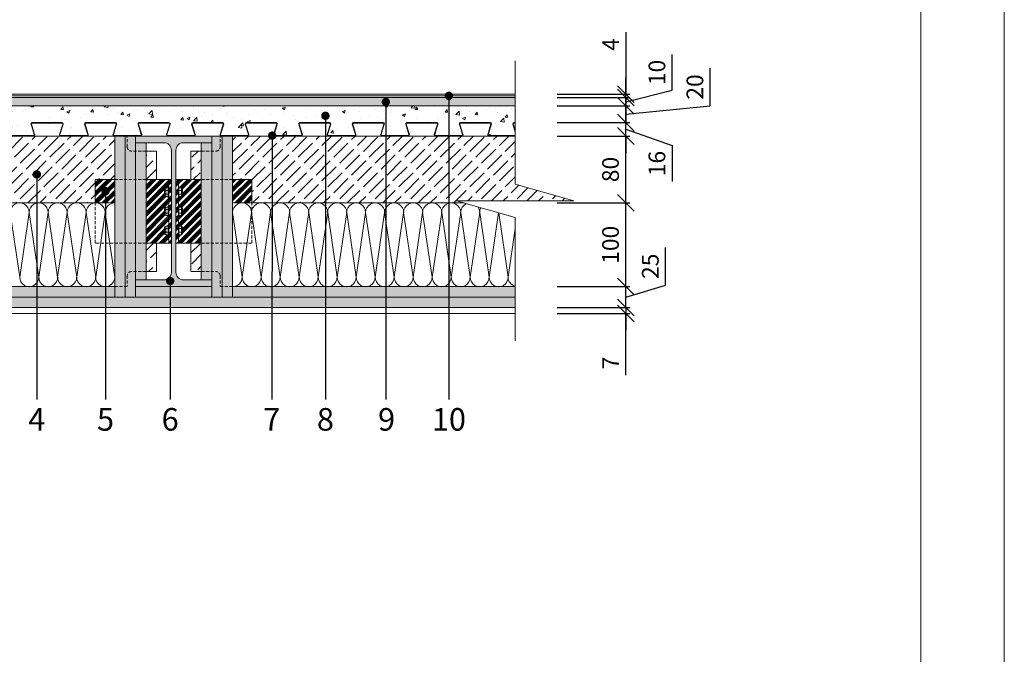
# Model space of a CAD drawing. Units: inches. Extents: x 27912 to 30718, y -32859 to -29889.
# Drawn here: x 28835 to 30012, y -31374 to -30616 of the extents above; entities that cross this region are included whole.
import ezdxf
from ezdxf import colors
from ezdxf.entities.mleader import LeaderData, LeaderLine
from ezdxf.math import Vec2, Vec3

# ---------------------------------------------------------------- set-up
doc = ezdxf.new("R2010")
doc.units = ezdxf.units.IN
doc.header["$MEASUREMENT"] = 0
doc.linetypes.add('HIDDEN', pattern=[0.375, 0.25, -0.125])
doc.layers.get('0').update_dxf_attribs({"lineweight": 15})
doc.layers.get('Defpoints').update_dxf_attribs({"color": 140})
for name, color, linetype, lineweight in [('Hatch', 250, 'Continuous', 9), ('Izmeri', 250, 'Continuous', 9), ('Izolacija', 250, 'Continuous', 9)]:
    doc.layers.add(name, color=color, linetype=linetype, lineweight=lineweight)
doc.layers.add('Noradijumi', color=7, linetype='Continuous', lineweight=9, true_color=0xdd0345)
doc.styles.add('Arial', font='arial.ttf')
doc.styles.get("Standard").update_dxf_attribs({"font": 'arial.ttf'})
doc.dimstyles.new('EBS 1pret10', dxfattribs={"dimtxt": 20, "dimasz": 20, "dimexe": 5, "dimexo": 50, "dimgap": 8, "dimtad": 1, "dimdec": 0, "dimrnd": 1, "dimzin": 0, "dimdsep": 46, "dimtxsty": 'Arial', "dimblk": 'OBLIQUE', "dimcen": 0.09, "dimclrd": 256, "dimadec": 0, "dimazin": 0, "dimtfac": 1, "dimtdec": 0, "dimtofl": 0, "dimtmove": 0, "dimatfit": 3, "dimldrblk": 'OBLIQUE', "dimfxl": 200, "dimtolj": 1, "dimtzin": 0, "dimarcsym": 1})
pattern_1 = [(37.5, (0, 0), (-0.3149668, 9.6341188), [0, -7.6, 0, -8.5, 0, -8.125]), (7.5, (0, 0), (8.8488835, 14.1107303), [0, -4.1, 0, -6.85, 0, -2.625]), (327.5, (-6.15, 0), (15.5707093, 0.0282953), [0, -2.5, 0, -9, 0, -11.75]), (317.5, (-6.15, 0), (15.030633, 4.388378), [0, -1.25, 0, -5.9, 0, -6.75])]

# ---------------------------------------------------------------- blocks, each defined once
blk = doc.blocks.new('_Oblique')
at = {"color": 0, "linetype": 'ByBlock', "lineweight": -2}
blk.add_line((-0.5, -0.5), (0.5, 0.5), dxfattribs=at)
blk = doc.blocks.new('*D453')
at = {"layer": 'Defpoints', "color": 0, "transparency": 16777216}
for p in [(29427.6, -30708.9), (29559.6, -30708.9), (29427.6, -30718.9)]:
    blk.add_point(p, dxfattribs=at)
at = {"layer": 'Izmeri', "lineweight": -2, "transparency": 16777216}
for p, q in [((29615.1, -30700.2), (29615.1, -30657.5)), ((29559.6, -30708.9), (29559.6, -30688.9)), ((29559.6, -30713.9), (29615.1, -30700.2)), ((29559.6, -30718.9), (29559.6, -30708.9)), ((29559.6, -30718.9), (29559.6, -30738.9))]:
    blk.add_line(p, q, dxfattribs=at)
at = {"layer": 'Izmeri', "color": 0, "lineweight": -2, "transparency": 16777216}
for p, q in [((29477.6, -30708.9), (29564.6, -30708.9)), ((29477.6, -30718.9), (29564.6, -30718.9))]:
    blk.add_line(p, q, dxfattribs=at)
at = {"layer": 'Izmeri', "lineweight": -2, "transparency": 16777216, "xscale": 20, "yscale": 20, "zscale": 20}
for p, rotation in [((29559.6, -30708.9), 270), ((29559.6, -30718.9), 90)]:
    blk.add_blockref('_Oblique', p, dxfattribs=dict(at, rotation=rotation))
at = {"layer": 'Izmeri', "color": 0, "transparency": 16777216, "insert": (29596.9, -30678.9), "char_height": 20, "attachment_point": 5, "rotation": 90, "style": 'Arial'}
blk.add_mtext('\\A1;10', dxfattribs=at)
blk = doc.blocks.new('*D454')
at = {"layer": 'Defpoints', "color": 0, "transparency": 16777216}
for p in [(29427.6, -30934.9), (29559.6, -30934.9), (29427.6, -30959.9)]:
    blk.add_point(p, dxfattribs=at)
at = {"layer": 'Izmeri', "lineweight": -2, "transparency": 16777216}
for p, q in [((29607.2, -30933.1), (29607.2, -30888)), ((29559.6, -30947.4), (29607.2, -30933.1)), ((29559.6, -30959.9), (29559.6, -30934.9))]:
    blk.add_line(p, q, dxfattribs=at)
at = {"layer": 'Izmeri', "color": 0, "lineweight": -2, "transparency": 16777216}
for p, q in [((29477.6, -30934.9), (29564.6, -30934.9)), ((29477.6, -30959.9), (29564.6, -30959.9))]:
    blk.add_line(p, q, dxfattribs=at)
at = {"layer": 'Izmeri', "lineweight": -2, "transparency": 16777216, "xscale": 20, "yscale": 20, "zscale": 20}
for p, rotation in [((29559.6, -30934.9), 90), ((29559.6, -30959.9), 270)]:
    blk.add_blockref('_Oblique', p, dxfattribs=dict(at, rotation=rotation))
at = {"layer": 'Izmeri', "color": 0, "transparency": 16777216, "insert": (29589, -30910.6), "char_height": 20, "attachment_point": 5, "rotation": 90, "style": 'Arial'}
blk.add_mtext('\\A1;25', dxfattribs=at)
blk = doc.blocks.new('*D455')
at = {"layer": 'Defpoints', "color": 0, "transparency": 16777216}
for p in [(29427.6, -30834.9), (29559.6, -30834.9), (29427.6, -30934.9)]:
    blk.add_point(p, dxfattribs=at)
at = {"layer": 'Izmeri', "color": 0, "lineweight": -2, "transparency": 16777216}
for p, q in [((29477.6, -30834.9), (29564.6, -30834.9)), ((29477.6, -30934.9), (29564.6, -30934.9))]:
    blk.add_line(p, q, dxfattribs=at)
at = {"layer": 'Izmeri', "lineweight": -2, "transparency": 16777216}
blk.add_line((29559.6, -30934.9), (29559.6, -30834.9), dxfattribs=at)
at = {"layer": 'Izmeri', "lineweight": -2, "transparency": 16777216, "xscale": 20, "yscale": 20, "zscale": 20}
for p, rotation in [((29559.6, -30834.9), 90), ((29559.6, -30934.9), 270)]:
    blk.add_blockref('_Oblique', p, dxfattribs=dict(at, rotation=rotation))
at = {"layer": 'Izmeri', "color": 0, "transparency": 16777216, "insert": (29541.4, -30884.9), "char_height": 20, "attachment_point": 5, "rotation": 90, "style": 'Arial'}
blk.add_mtext('\\A1;100', dxfattribs=at)
blk = doc.blocks.new('*D456')
at = {"layer": 'Defpoints', "color": 0, "transparency": 16777216}
for p in [(29427.6, -30959.9), (29427.6, -30966.9), (29559.6, -30966.9)]:
    blk.add_point(p, dxfattribs=at)
at = {"layer": 'Izmeri', "lineweight": -2, "transparency": 16777216}
for p, q in [((29559.6, -30959.9), (29559.6, -30939.9)), ((29559.6, -30959.9), (29559.6, -30966.9)), ((29559.6, -30966.9), (29559.6, -30986.9)), ((29559.6, -31040.7), (29559.6, -30966.9))]:
    blk.add_line(p, q, dxfattribs=at)
at = {"layer": 'Izmeri', "color": 0, "lineweight": -2, "transparency": 16777216}
for p, q in [((29477.6, -30959.9), (29564.6, -30959.9)), ((29477.6, -30966.9), (29564.6, -30966.9))]:
    blk.add_line(p, q, dxfattribs=at)
at = {"layer": 'Izmeri', "lineweight": -2, "transparency": 16777216, "xscale": 20, "yscale": 20, "zscale": 20}
for p, rotation in [((29559.6, -30959.9), 270), ((29559.6, -30966.9), 90)]:
    blk.add_blockref('_Oblique', p, dxfattribs=dict(at, rotation=rotation))
at = {"layer": 'Izmeri', "color": 0, "transparency": 16777216, "insert": (29541.6, -31026.2), "char_height": 20, "attachment_point": 5, "rotation": 90, "style": 'Arial'}
blk.add_mtext('\\A1;7', dxfattribs=at)
blk = doc.blocks.new('*D457')
at = {"layer": 'Defpoints', "color": 0, "transparency": 16777216}
for p in [(29427.6, -30718.9), (29559.6, -30718.9), (29427.6, -30738.9)]:
    blk.add_point(p, dxfattribs=at)
at = {"layer": 'Izmeri', "lineweight": -2, "transparency": 16777216}
for p, q in [((29660.5, -30718.8), (29660.5, -30673.9)), ((29559.6, -30728.9), (29660.5, -30718.8)), ((29559.6, -30738.9), (29559.6, -30718.9))]:
    blk.add_line(p, q, dxfattribs=at)
at = {"layer": 'Izmeri', "color": 0, "lineweight": -2, "transparency": 16777216}
for p, q in [((29477.6, -30718.9), (29564.6, -30718.9)), ((29477.6, -30738.9), (29564.6, -30738.9))]:
    blk.add_line(p, q, dxfattribs=at)
at = {"layer": 'Izmeri', "lineweight": -2, "transparency": 16777216, "xscale": 20, "yscale": 20, "zscale": 20}
for p, rotation in [((29559.6, -30718.9), 90), ((29559.6, -30738.9), 270)]:
    blk.add_blockref('_Oblique', p, dxfattribs=dict(at, rotation=rotation))
at = {"layer": 'Izmeri', "color": 0, "transparency": 16777216, "insert": (29642.3, -30696.3), "char_height": 20, "attachment_point": 5, "rotation": 90, "style": 'Arial'}
blk.add_mtext('\\A1;20', dxfattribs=at)
blk = doc.blocks.new('*D458')
at = {"layer": 'Defpoints', "color": 0, "transparency": 16777216}
for p in [(29427.6, -30754.9), (29559.6, -30754.9), (29427.6, -30834.9)]:
    blk.add_point(p, dxfattribs=at)
at = {"layer": 'Izmeri', "color": 0, "lineweight": -2, "transparency": 16777216}
for p, q in [((29477.6, -30754.9), (29564.6, -30754.9)), ((29477.6, -30834.9), (29564.6, -30834.9))]:
    blk.add_line(p, q, dxfattribs=at)
at = {"layer": 'Izmeri', "lineweight": -2, "transparency": 16777216}
blk.add_line((29559.6, -30834.9), (29559.6, -30754.9), dxfattribs=at)
at = {"layer": 'Izmeri', "lineweight": -2, "transparency": 16777216, "xscale": 20, "yscale": 20, "zscale": 20}
for p, rotation in [((29559.6, -30754.9), 90), ((29559.6, -30834.9), 270)]:
    blk.add_blockref('_Oblique', p, dxfattribs=dict(at, rotation=rotation))
at = {"layer": 'Izmeri', "color": 0, "transparency": 16777216, "insert": (29541.4, -30794.9), "char_height": 20, "attachment_point": 5, "rotation": 90, "style": 'Arial'}
blk.add_mtext('\\A1;80', dxfattribs=at)
blk = doc.blocks.new('*D459')
at = {"layer": 'Defpoints', "color": 0, "transparency": 16777216}
for p in [(29427.6, -30704.9), (29427.6, -30708.9), (29559.6, -30704.9)]:
    blk.add_point(p, dxfattribs=at)
at = {"layer": 'Izmeri', "lineweight": -2, "transparency": 16777216}
for p, q in [((29559.6, -30630.7), (29559.6, -30704.9)), ((29559.6, -30704.9), (29559.6, -30684.9)), ((29559.6, -30708.9), (29559.6, -30704.9)), ((29559.6, -30708.9), (29559.6, -30728.9))]:
    blk.add_line(p, q, dxfattribs=at)
at = {"layer": 'Izmeri', "color": 0, "lineweight": -2, "transparency": 16777216}
for p, q in [((29477.6, -30704.9), (29564.6, -30704.9)), ((29477.6, -30708.9), (29564.6, -30708.9))]:
    blk.add_line(p, q, dxfattribs=at)
at = {"layer": 'Izmeri', "lineweight": -2, "transparency": 16777216, "xscale": 20, "yscale": 20, "zscale": 20}
for p, rotation in [((29559.6, -30704.9), 270), ((29559.6, -30708.9), 90)]:
    blk.add_blockref('_Oblique', p, dxfattribs=dict(at, rotation=rotation))
at = {"layer": 'Izmeri', "color": 0, "transparency": 16777216, "insert": (29541.6, -30645.6), "char_height": 20, "attachment_point": 5, "rotation": 90, "style": 'Arial'}
blk.add_mtext('\\A1;4', dxfattribs=at)
blk = doc.blocks.new('NUT-EL')
for p, q in [((-1.125, 0.125), (1.125, 0.125)), ((-1.125, 0.125), (-1.125, 0)), ((-1.125, 0), (1.125, 0)), ((-0.875, 0.625), (-0.875, 0.125)), ((-0.875, 0.625), (0.875, 0.625)), ((-0.625, 0.875), (0.625, 0.875)), ((-0.375, 0.875), (-0.375, 0.125)), ((0.375, 0.875), (0.375, 0.125)), ((0.875, 0.625), (0.875, 0.125)), ((1.125, 0.125), (1.125, 0))]:
    blk.add_line(p, q)
for centre, radius, start, end in [((-0.625, 0.625), 0.25, 0, 180), ((0, 0.46875), 0.40625, 22.6198649, 157.3801351), ((0.625, 0.625), 0.25, 360, 180)]:
    blk.add_arc(centre, radius, start, end)
blk = doc.blocks.new('*D506')
at = {"layer": 'Defpoints', "color": 0, "transparency": 16777216}
for p in [(29427.6, -30738.9), (29559.6, -30738.9), (29427.6, -30754.9)]:
    blk.add_point(p, dxfattribs=at)
at = {"layer": 'Izmeri', "lineweight": -2, "transparency": 16777216}
for p, q in [((29559.6, -30738.9), (29559.6, -30718.9)), ((29559.6, -30754.9), (29559.6, -30738.9)), ((29559.6, -30746.9), (29615.1, -30766.4)), ((29559.6, -30754.9), (29559.6, -30774.9)), ((29615.1, -30766.4), (29615.1, -30809.2))]:
    blk.add_line(p, q, dxfattribs=at)
at = {"layer": 'Izmeri', "color": 0, "lineweight": -2, "transparency": 16777216}
for p, q in [((29477.6, -30738.9), (29564.6, -30738.9)), ((29477.6, -30754.9), (29564.6, -30754.9))]:
    blk.add_line(p, q, dxfattribs=at)
at = {"layer": 'Izmeri', "lineweight": -2, "transparency": 16777216, "xscale": 20, "yscale": 20, "zscale": 20}
for p, rotation in [((29559.6, -30738.9), 270), ((29559.6, -30754.9), 90)]:
    blk.add_blockref('_Oblique', p, dxfattribs=dict(at, rotation=rotation))
at = {"layer": 'Izmeri', "color": 0, "transparency": 16777216, "insert": (29596.9, -30787.8), "char_height": 20, "attachment_point": 5, "rotation": 90, "style": 'Arial'}
blk.add_mtext('\\A1;16', dxfattribs=at)
blk = doc.blocks.new('_Dot')
at = {"color": 0, "linetype": 'ByBlock', "lineweight": -2}
blk.add_line((-0.5, 0), (-1, 0), dxfattribs=at)
at = {"color": 0, "linetype": 'ByBlock', "const_width": 0.5}
blk.add_lwpolyline([(-0.25, 0, 1), (0.25, 0, 1)], format="xyb", close=True, dxfattribs=at)

msp = doc.modelspace()

# ---------------------------------------------------------------- hatches: boundary and pattern name
at = {"layer": 'Hatch'}
h = msp.add_hatch(dxfattribs=at)
h.set_pattern_fill('AR-SAND', color=256, scale=2)
h.set_pattern_definition([(37.5, (0, 0), (-0.12598672, 3.85364754), [0, -3.04, 0, -3.4, 0, -3.25]), (7.5, (0, 0), (3.5395534, 5.6442921), [0, -1.64, 0, -2.74, 0, -1.05]), (327.5, (-2.46, 0), (6.22828372, 0.0113181), [0, -1, 0, -3.6, 0, -4.7]), (317.5, (-2.46, 0), (6.0122532, 1.7553511), [0, -0.5, 0, -2.36, 0, -2.7])])
h.paths.add_polyline_path([(29427.6, -30718.9), (29427.6, -30708.9), (28596.8, -30708.9), (28596.8, -30718.9)])
h = msp.add_hatch(dxfattribs=at)
h.set_pattern_fill('AR-CONC', color=256, scale=5)
h.set_pattern_definition([(50, (0, 0), (35.86301, -3.137607), [3.75, -41.25]), (355, (0, 0), (-6.937567, 37.609607), [3, -33]), (100.45144, (2.99, -0.26), (28.925442, 34.472), [3.18701, -35.057106]), (46.1842, (0, 10), (53.362067, -8.275964), [5.625, -61.875]), (96.63564, (4.447, 9.31), (46.7331, 48.70593), [4.78052, -52.58569]), (351.18416, (0, 10), (46.7331, 48.70593), [4.5, -49.5]), (21, (5, 7.5), (29.845353, -20.130945), [3.75, -41.25]), (326, (5, 7.5), (12.165767, 36.257502), [3, -33]), (71.451445, (7.487, 5.822), (42.01112, 16.126558), [3.18701, -35.057106]), (37.5, (0, 0), (0.6079928, 16.6446927), [0, -32.6, 0, -33.5, 0, -33.125]), (7.5, (0, 0), (13.153477, 19.7205856), [0, -19.1, 0, -31.85, 0, -12.625]), (327.5, (-11.15, 0), (26.691122, -1.1277436), [0, -12.5, 0, -39, 0, -51.75]), (317.5, (-16.15, 0), (29.159308, 5.005249), [0, -16.25, 0, -25.9, 0, -36.75])])
h.paths.add_polyline_path([(29427.6, -30718.9), (28596.8, -30718.9), (28596.8, -30738.9), (28629.6, -30738.9, -0.50598), (28631, -30740.9), (28627.2, -30753.1, 0.50598), (28628.1, -30754.4), (28659.6, -30754.4, 0.50598), (28660.5, -30753.1), (28656.7, -30740.9, -0.50598), (28658.1, -30738.9), (28693.6, -30738.9, -0.50598), (28695, -30740.9), (28691.2, -30753.1, 0.50598), (28692.1, -30754.4), (28723.6, -30754.4, 0.50598), (28724.5, -30753.1), (28720.7, -30740.9, -0.50598), (28722.1, -30738.9), (28757.6, -30738.9, -0.50598), (28759, -30740.9), (28755.2, -30753.1, 0.50598), (28756.1, -30754.4), (28787.6, -30754.4, 0.50598), (28788.5, -30753.1), (28784.7, -30740.9, -0.50598), (28786.1, -30738.9), (28821.6, -30738.9, -0.50598), (28823, -30740.9), (28819.2, -30753.1, 0.50598), (28820.1, -30754.4), (28851.6, -30754.4, 0.50598), (28852.5, -30753.1), (28848.7, -30740.9, -0.50598), (28850.1, -30738.9), (28885.6, -30738.9, -0.50598), (28887, -30740.9), (28883.2, -30753.1, 0.50598), (28884.1, -30754.4), (28915.6, -30754.4, 0.50598), (28916.5, -30753.1), (28912.7, -30740.9, -0.50598), (28914.1, -30738.9), (28949.6, -30738.9, -0.50598), (28951, -30740.9), (28947.2, -30753.1, 0.50598), (28948.1, -30754.4), (28979.6, -30754.4, 0.50598), (28980.5, -30753.1), (28976.7, -30740.9, -0.50598), (28978.1, -30738.9), (29013.6, -30738.9, -0.50598), (29015, -30740.9), (29011.2, -30753.1, 0.50598), (29012.1, -30754.4), (29043.6, -30754.4, 0.50598), (29044.5, -30753.1), (29040.7, -30740.9, -0.50598), (29042.1, -30738.9), (29077.6, -30738.9, -0.50598), (29079, -30740.9), (29075.2, -30753.1, 0.50598), (29076.1, -30754.4), (29107.6, -30754.4, 0.50598), (29108.5, -30753.1), (29104.7, -30740.9, -0.50598), (29106.1, -30738.9), (29141.6, -30738.9, -0.50598), (29143, -30740.9), (29139.2, -30753.1, 0.50598), (29140.1, -30754.4), (29171.6, -30754.4, 0.50598), (29172.5, -30753.1), (29168.7, -30740.9, -0.50598), (29170.1, -30738.9), (29205.6, -30738.9, -0.50598), (29207, -30740.9), (29203.2, -30753.1, 0.50598), (29204.1, -30754.4), (29235.6, -30754.4, 0.50598), (29236.5, -30753.1), (29232.7, -30740.9, -0.50598), (29234.1, -30738.9), (29269.6, -30738.9, -0.50598), (29271, -30740.9), (29267.2, -30753.1, 0.50598), (29268.1, -30754.4), (29299.6, -30754.4, 0.50598), (29300.5, -30753.1), (29296.7, -30740.9, -0.50598), (29298.1, -30738.9), (29333.6, -30738.9, -0.50598), (29335, -30740.9), (29331.2, -30753.1, 0.50598), (29332.1, -30754.4), (29363.6, -30754.4, 0.50598), (29364.5, -30753.1), (29360.7, -30740.9, -0.50598), (29362.1, -30738.9), (29397.6, -30738.9, -0.50598), (29399, -30740.9), (29395.2, -30753.1, 0.50598), (29396.1, -30754.4), (29427.6, -30754.4), (29427.6, -30750.1), (29424.7, -30740.9, -0.50598), (29426.1, -30738.9), (29427.6, -30738.9)])
h = msp.add_hatch(dxfattribs=at)
h.set_pattern_fill('ACAD_ISO02W100', color=256, scale=2, angle=45)
h.set_pattern_definition([(45, (0, 0), (-7.0710678, 7.0710678), [24, -6])])
h.paths.add_polyline_path([(29366.3, -30834.9), (29357.4, -30832.4), (29427.6, -30832.4), (29497.7, -30832.4), (29427.6, -30812.6), (29427.6, -30754.9), (29089.7, -30754.9), (29089.7, -30806.9), (29112.8, -30806.9), (29112.8, -30834.9)])
h.paths.add_polyline_path([(28596.8, -30754.9), (28596.8, -30812.6), (28666.9, -30832.4), (28596.8, -30832.4), (28526.6, -30832.4), (28535.5, -30834.9), (28925.5, -30834.9), (28925.5, -30806.9), (28948.7, -30806.9), (28948.7, -30754.9), (28945.5, -30754.9)])
h.paths.add_polyline_path([(28998.5, -30772.9), (28986.2, -30772.9), (28986.2, -30806.9), (28998.5, -30806.9)])
h.paths.add_polyline_path([(29052.2, -30772.9), (29039.8, -30772.9), (29039.8, -30806.9), (29052.2, -30806.9)])
h.paths.add_polyline_path([(28998.5, -30882.9), (28986.2, -30882.9), (28986.2, -30916.9), (28998.5, -30916.9)])
h.paths.add_polyline_path([(29052.2, -30882.9), (29039.8, -30882.9), (29039.8, -30916.9), (29052.2, -30916.9)])
h = msp.add_hatch(dxfattribs=at)
h.set_pattern_fill('AR-SAND', color=256, scale=5)
h.set_pattern_definition(pattern_1)
h.paths.add_polyline_path([(29089.7, -30754.9), (29077.2, -30754.9), (29077.2, -30947.4), (29089.7, -30947.4)])
h.paths.add_polyline_path([(29064.7, -30947.4), (29077.2, -30947.4), (29077.2, -30754.9), (29064.7, -30754.9), (29064.7, -30762.9)])
h.paths.add_polyline_path([(28961.2, -30947.4), (28973.7, -30947.4), (28973.7, -30762.9), (28973.7, -30754.9), (28961.2, -30754.9)])
h.paths.add_polyline_path([(28948.7, -30947.4), (28961.2, -30947.4), (28961.2, -30754.9), (28948.7, -30754.9)])
h.paths.add_polyline_path([(28973.7, -30926.9), (28986.2, -30926.9), (28986.2, -30762.9), (28973.7, -30762.9)])
h.paths.add_polyline_path([(29052.2, -30926.9), (29064.7, -30926.9), (29064.7, -30762.9), (29052.2, -30762.9)])
h.paths.add_polyline_path([(29427.6, -30947.4), (29427.6, -30934.9), (29089.7, -30934.9), (29089.7, -30947.4)])
h.paths.add_polyline_path([(29064.7, -30947.4), (29064.7, -30934.9), (29019.2, -30934.9), (28973.7, -30934.9), (28973.7, -30947.4)])
h.paths.add_polyline_path([(28596.8, -30934.9), (28596.8, -30947.4), (28948.7, -30947.4), (28948.7, -30934.9)])
h = msp.add_hatch(color=256, dxfattribs=at)
h.dxf.hatch_style = 1
edge = h.paths.add_edge_path()
edge.add_arc((29007.5, -30917.9), 9, -90, 0, ccw=False)
edge.add_line((29007.5, -30926.9), (28973.7, -30926.9))
edge.add_line((28973.7, -30926.9), (28973.7, -30934.9))
edge.add_line((28973.7, -30934.9), (29019.2, -30934.9))
edge.add_line((29019.2, -30934.9), (29064.7, -30934.9))
edge.add_line((29064.7, -30934.9), (29064.7, -30926.9))
edge.add_line((29064.7, -30926.9), (29030.8, -30926.9))
edge.add_arc((29030.8, -30917.9), 9, 180, 270, ccw=False)
edge.add_line((29021.8, -30917.9), (29021.8, -30771.9))
edge.add_arc((29030.8, -30771.9), 9, 90, 180, ccw=False)
edge.add_line((29030.8, -30762.9), (29064.7, -30762.9))
edge.add_line((29064.7, -30762.9), (29064.7, -30754.9))
edge.add_line((29064.7, -30754.9), (29019.2, -30754.9))
edge.add_line((29019.2, -30754.9), (28973.7, -30754.9))
edge.add_line((28973.7, -30754.9), (28973.7, -30762.9))
edge.add_line((28973.7, -30762.9), (29007.5, -30762.9))
edge.add_arc((29007.5, -30771.9), 9, 0, 90, ccw=False)
edge.add_line((29016.5, -30771.9), (29016.5, -30917.9))
h = msp.add_hatch(dxfattribs=at)
h.set_pattern_fill('ANSI34', color=256, scale=10)
h.paths.add_polyline_path([(29024.8, -30806.9), (29021.8, -30806.9), (29021.8, -30882.9), (29024.8, -30882.9)])
h.paths.add_polyline_path([(29016.5, -30806.9), (29013.5, -30806.9), (29013.5, -30882.9), (29016.5, -30882.9)])
h.paths.add_polyline_path([(29052.2, -30806.9), (29024.8, -30806.9), (29024.8, -30815.5), (29025.6, -30815.5), (29025.6, -30817), (29028.5, -30817, -0.414214), (29030, -30818.4), (29030, -30825.7, -0.414214), (29028.5, -30827.2), (29025.6, -30827.2), (29025.6, -30828.7), (29024.8, -30828.7), (29024.8, -30838.4), (29025.6, -30838.4), (29025.6, -30839.8), (29028.5, -30839.8, -0.414214), (29030, -30841.3), (29030, -30848.6, -0.414214), (29028.5, -30850), (29025.6, -30850), (29025.6, -30851.5), (29024.8, -30851.5), (29024.8, -30861.2), (29025.6, -30861.2), (29025.6, -30862.7), (29028.5, -30862.7, -0.414214), (29030, -30864.1), (29030, -30871.4, -0.414214), (29028.5, -30872.9), (29025.6, -30872.9), (29025.6, -30874.3), (29024.8, -30874.3), (29024.8, -30882.9), (29052.2, -30882.9)])
h.paths.add_polyline_path([(29112.8, -30806.9), (29089.7, -30806.9), (29089.7, -30834.9), (29112.8, -30834.9)])
h.paths.add_polyline_path([(29013.5, -30828.7), (29012.8, -30828.7), (29012.8, -30827.2), (29009.9, -30827.2, -0.414214), (29008.4, -30825.7), (29008.4, -30818.4, -0.414214), (29009.9, -30817), (29012.8, -30817), (29012.8, -30815.5), (29013.5, -30815.5), (29013.5, -30806.9), (28986.2, -30806.9), (28986.2, -30882.9), (29013.5, -30882.9), (29013.5, -30874.3), (29012.8, -30874.3), (29012.8, -30872.9), (29009.9, -30872.9, -0.414214), (29008.4, -30871.4), (29008.4, -30864.1, -0.414214), (29009.9, -30862.7), (29012.8, -30862.7), (29012.8, -30861.2), (29013.5, -30861.2), (29013.5, -30851.5), (29012.8, -30851.5), (29012.8, -30850), (29009.9, -30850, -0.414214), (29008.4, -30848.6), (29008.4, -30841.3, -0.414214), (29009.9, -30839.8), (29012.8, -30839.8), (29012.8, -30838.4), (29013.5, -30838.4)])
h.paths.add_polyline_path([(28948.7, -30806.9), (28925.5, -30806.9), (28925.5, -30834.9), (28948.7, -30834.9)])
h = msp.add_hatch(dxfattribs=at)
h.set_pattern_fill('AR-SAND', color=256, scale=5)
h.set_pattern_definition(pattern_1)
h.paths.add_polyline_path([(28948.7, -30947.4), (28596.8, -30947.4), (28596.8, -30959.9), (28948.7, -30959.9), (29427.6, -30959.9), (29427.6, -30947.4), (29089.7, -30947.4)])

# ---------------------------------------------------------------- linework, layer by layer
for p, q in [((29427.6, -30704.9), (28596.8, -30704.9)), ((29427.6, -30706.9), (28596.8, -30706.9)), ((29427.6, -30708.9), (28596.8, -30708.9)), ((29427.6, -30718.9), (28596.8, -30718.9)), ((28848.7, -30740.9), (28852.5, -30753.1)), ((28849.2, -30740.7), (28853, -30753)), ((28850.1, -30738.9), (28885.6, -30738.9)), ((28850.1, -30739.4), (28885.6, -30739.4)), ((28886.5, -30740.7), (28882.7, -30753)), ((28887, -30740.9), (28883.2, -30753.1)), ((28912.7, -30740.9), (28916.5, -30753.1)), ((28913.2, -30740.7), (28917, -30753)), ((28914.1, -30738.9), (28949.6, -30738.9)), ((28914.1, -30739.4), (28949.6, -30739.4)), ((28950.5, -30740.7), (28946.7, -30753)), ((28951, -30740.9), (28947.2, -30753.1)), ((28976.7, -30740.9), (28980.5, -30753.1)), ((28977.2, -30740.7), (28981, -30753)), ((28978.1, -30738.9), (29013.6, -30738.9)), ((28978.1, -30739.4), (29013.6, -30739.4)), ((29014.5, -30740.7), (29010.7, -30753)), ((29015, -30740.9), (29011.2, -30753.1)), ((29040.7, -30740.9), (29044.5, -30753.1)), ((29041.2, -30740.7), (29045, -30753)), ((29042.1, -30738.9), (29077.6, -30738.9)), ((29042.1, -30739.4), (29077.6, -30739.4)), ((29078.5, -30740.7), (29074.7, -30753)), ((29079, -30740.9), (29075.2, -30753.1)), ((29104.7, -30740.9), (29108.5, -30753.1)), ((29105.2, -30740.7), (29109, -30753)), ((29106.1, -30738.9), (29141.6, -30738.9)), ((29106.1, -30739.4), (29141.6, -30739.4)), ((29142.5, -30740.7), (29138.7, -30753)), ((29143, -30740.9), (29139.2, -30753.1)), ((29168.7, -30740.9), (29172.5, -30753.1)), ((29169.2, -30740.7), (29173, -30753)), ((29170.1, -30738.9), (29205.6, -30738.9)), ((29170.1, -30739.4), (29205.6, -30739.4)), ((29206.5, -30740.7), (29202.7, -30753)), ((29207, -30740.9), (29203.2, -30753.1)), ((29232.7, -30740.9), (29236.5, -30753.1)), ((29233.2, -30740.7), (29237, -30753)), ((29234.1, -30738.9), (29269.6, -30738.9)), ((29234.1, -30739.4), (29269.6, -30739.4)), ((29270.5, -30740.7), (29266.7, -30753)), ((29271, -30740.9), (29267.2, -30753.1)), ((29296.7, -30740.9), (29300.5, -30753.1)), ((29297.2, -30740.7), (29301, -30753)), ((29298.1, -30738.9), (29333.6, -30738.9)), ((29298.1, -30739.4), (29333.6, -30739.4)), ((29334.5, -30740.7), (29330.7, -30753)), ((29335, -30740.9), (29331.2, -30753.1)), ((29360.7, -30740.9), (29364.5, -30753.1)), ((29361.2, -30740.7), (29365, -30753)), ((29362.1, -30738.9), (29397.6, -30738.9)), ((29362.1, -30739.4), (29397.6, -30739.4)), ((29398.5, -30740.7), (29394.7, -30753)), ((29399, -30740.9), (29395.2, -30753.1)), ((29424.7, -30740.9), (29427.6, -30750.1)), ((29425.2, -30740.7), (29427.6, -30748.4)), ((29426.1, -30738.9), (29427.6, -30738.9)), ((29426.1, -30739.4), (29427.6, -30739.4)), ((29427.6, -30754.9), (28596.8, -30754.9)), ((28820.1, -30754.4), (28851.6, -30754.4)), ((28820.1, -30754.9), (28851.6, -30754.9)), ((28884.1, -30754.4), (28915.6, -30754.4)), ((28884.1, -30754.9), (28915.6, -30754.9)), ((28948.1, -30754.4), (28979.6, -30754.4)), ((28948.1, -30754.9), (28979.6, -30754.9)), ((29012.1, -30754.4), (29043.6, -30754.4)), ((29012.1, -30754.9), (29043.6, -30754.9)), ((29076.1, -30754.4), (29107.6, -30754.4)), ((29076.1, -30754.9), (29107.6, -30754.9)), ((29077.2, -30754.9), (29092.9, -30754.9)), ((29140.1, -30754.4), (29171.6, -30754.4)), ((29140.1, -30754.9), (29171.6, -30754.9)), ((29204.1, -30754.4), (29235.6, -30754.4)), ((29204.1, -30754.9), (29235.6, -30754.9)), ((29268.1, -30754.4), (29299.6, -30754.4)), ((29268.1, -30754.9), (29299.6, -30754.9)), ((29332.1, -30754.4), (29363.6, -30754.4)), ((29332.1, -30754.9), (29363.6, -30754.9)), ((29396.1, -30754.4), (29427.6, -30754.4)), ((29396.1, -30754.9), (29427.6, -30754.9)), ((28986.2, -30762.9), (28986.2, -30926.9)), ((29052.2, -30762.9), (29052.2, -30926.9)), ((28986.2, -30772.9), (28998.5, -30772.9)), ((28998.5, -30772.9), (28998.5, -30806.9)), ((29052.2, -30772.9), (29039.8, -30772.9)), ((29039.8, -30772.9), (29039.8, -30806.9)), ((28925.5, -30806.9), (28948.7, -30806.9)), ((28986.2, -30806.9), (29016.5, -30806.9)), ((29013.5, -30806.9), (29013.5, -30882.9)), ((29052.2, -30806.9), (29021.8, -30806.9)), ((29024.8, -30806.9), (29024.8, -30882.9)), ((29112.8, -30806.9), (29089.7, -30806.9)), ((28948.7, -30834.9), (28535.5, -30834.9)), ((29089.7, -30834.9), (29366.3, -30834.9)), ((28998.5, -30916.9), (28998.5, -30882.9)), ((29039.8, -30916.9), (29039.8, -30882.9)), ((28986.2, -30916.9), (28998.5, -30916.9)), ((29052.2, -30916.9), (29039.8, -30916.9)), ((28948.7, -30934.9), (28596.8, -30934.9)), ((29089.7, -30934.9), (29427.6, -30934.9)), ((28948.7, -30947.4), (28596.8, -30947.4)), ((28948.7, -30947.4), (29089.7, -30947.4)), ((29089.7, -30947.4), (29427.6, -30947.4)), ((29427.6, -30959.9), (28596.8, -30959.9)), ((29427.6, -30966.9), (28596.8, -30966.9))]:
    msp.add_line(p, q)
for points in [[(27912.2, -32859.5), (27912.2, -29889.5), (30012.2, -29889.5), (30012.2, -32859.5), (27912.2, -32859.5)], [(29427.6, -30999.7), (29427.6, -30852.3), (29357.4, -30832.4), (29427.6, -30832.4), (29497.7, -30832.4), (29427.6, -30812.6), (29427.6, -30665.2)], [(28948.7, -30754.9), (28948.7, -30947.4), (29089.7, -30947.4), (29089.7, -30754.9)], [(28961.2, -30754.9), (28961.2, -30947.4)], [(29077.2, -30754.9), (29077.2, -30947.4)], [(28973.7, -30762.9), (28973.7, -30947.4)], [(29064.7, -30762.9), (29064.7, -30947.4)], [(28925.5, -30834.9), (28925.5, -30806.9)], [(29016.5, -30806.9), (29016.5, -30882.9), (28986.2, -30882.9)], [(29021.8, -30806.9), (29021.8, -30882.9), (29052.2, -30882.9)], [(29112.8, -30834.9), (29112.8, -30806.9)]]:
    msp.add_lwpolyline(points)
msp.add_lwpolyline([(28112.2, -32759.5), (28112.2, -29989.5), (29912.2, -29989.5), (29912.2, -32759.5)], close=True)
msp.add_lwpolyline([(29016.5, -30917.9, -0.414214), (29007.5, -30926.9), (28973.7, -30926.9), (28973.7, -30934.9), (29019.2, -30934.9), (29064.7, -30934.9), (29064.7, -30926.9), (29030.8, -30926.9, -0.414214), (29021.8, -30917.9), (29021.8, -30771.9, -0.414214), (29030.8, -30762.9), (29064.7, -30762.9), (29064.7, -30754.9), (29019.2, -30754.9), (28973.7, -30754.9), (28973.7, -30762.9), (29007.5, -30762.9, -0.414214), (29016.5, -30771.9)], format="xyb", close=True)
for centre, radius, start, end in [((28850.1, -30740.4), 1.5, 90, 197.354), ((28850.1, -30740.4), 1, 90, 197.354), ((28885.6, -30740.4), 1.5, 342.646, 90), ((28885.6, -30740.4), 1, 342.646, 90), ((28914.1, -30740.4), 1.5, 90, 197.354), ((28914.1, -30740.4), 1, 90, 197.354), ((28949.6, -30740.4), 1.5, 342.646, 90), ((28949.6, -30740.4), 1, 342.646, 90), ((28978.1, -30740.4), 1.5, 90, 197.354), ((28978.1, -30740.4), 1, 90, 197.354), ((29013.6, -30740.4), 1.5, 342.646, 90), ((29013.6, -30740.4), 1, 342.646, 90), ((29042.1, -30740.4), 1.5, 90, 197.354), ((29042.1, -30740.4), 1, 90, 197.354), ((29077.6, -30740.4), 1.5, 342.646, 90), ((29077.6, -30740.4), 1, 342.646, 90), ((29106.1, -30740.4), 1.5, 90, 197.354), ((29106.1, -30740.4), 1, 90, 197.354), ((29141.6, -30740.4), 1.5, 342.646, 90), ((29141.6, -30740.4), 1, 342.646, 90), ((29170.1, -30740.4), 1.5, 90, 197.354), ((29170.1, -30740.4), 1, 90, 197.354), ((29205.6, -30740.4), 1.5, 342.646, 90), ((29205.6, -30740.4), 1, 342.646, 90), ((29234.1, -30740.4), 1.5, 90, 197.354), ((29234.1, -30740.4), 1, 90, 197.354), ((29269.6, -30740.4), 1.5, 342.646, 90), ((29269.6, -30740.4), 1, 342.646, 90), ((29298.1, -30740.4), 1.5, 90, 197.354), ((29298.1, -30740.4), 1, 90, 197.354), ((29333.6, -30740.4), 1.5, 342.646, 90), ((29333.6, -30740.4), 1, 342.646, 90), ((29362.1, -30740.4), 1.5, 90, 197.354), ((29362.1, -30740.4), 1, 90, 197.354), ((29397.6, -30740.4), 1.5, 342.646, 90), ((29397.6, -30740.4), 1, 342.646, 90), ((29426.1, -30740.4), 1.5, 90, 197.354), ((29426.1, -30740.4), 1, 90, 197.354), ((28851.6, -30753.4), 1.5, 270, 17.354), ((28851.6, -30753.4), 1, 270, 17.354), ((28884.1, -30753.4), 1.5, 162.646, 270), ((28884.1, -30753.4), 1, 162.646, 270), ((28915.6, -30753.4), 1.5, 270, 17.354), ((28915.6, -30753.4), 1, 270, 17.354), ((28948.1, -30753.4), 1.5, 162.646, 270), ((28948.1, -30753.4), 1, 162.646, 270), ((28979.6, -30753.4), 1.5, 270, 17.354), ((28979.6, -30753.4), 1, 270, 17.354), ((29012.1, -30753.4), 1.5, 162.646, 270), ((29012.1, -30753.4), 1, 162.646, 270), ((29043.6, -30753.4), 1.5, 270, 17.354), ((29043.6, -30753.4), 1, 270, 17.354), ((29076.1, -30753.4), 1.5, 162.646, 270), ((29076.1, -30753.4), 1, 162.646, 270), ((29107.6, -30753.4), 1.5, 270, 17.354), ((29107.6, -30753.4), 1, 270, 17.354), ((29140.1, -30753.4), 1.5, 162.646, 270), ((29140.1, -30753.4), 1, 162.646, 270), ((29171.6, -30753.4), 1.5, 270, 17.354), ((29171.6, -30753.4), 1, 270, 17.354), ((29204.1, -30753.4), 1.5, 162.646, 270), ((29204.1, -30753.4), 1, 162.646, 270), ((29235.6, -30753.4), 1.5, 270, 17.354), ((29235.6, -30753.4), 1, 270, 17.354), ((29268.1, -30753.4), 1.5, 162.646, 270), ((29268.1, -30753.4), 1, 162.646, 270), ((29299.6, -30753.4), 1.5, 270, 17.354), ((29299.6, -30753.4), 1, 270, 17.354), ((29332.1, -30753.4), 1.5, 162.646, 270), ((29332.1, -30753.4), 1, 162.646, 270), ((29363.6, -30753.4), 1.5, 270, 17.354), ((29363.6, -30753.4), 1, 270, 17.354), ((29396.1, -30753.4), 1.5, 162.646, 270), ((29396.1, -30753.4), 1, 162.646, 270)]:
    msp.add_arc(centre, radius, start, end)
at = {"layer": 'Hatch', "linetype": 'HIDDEN', "ltscale": 15}
for points in [[(28986.2, -30772.9), (28968.7, -30772.9, -0.414214), (28963.7, -30767.9), (28963.7, -30754.9)], [(29052.2, -30772.9), (29069.7, -30772.9, 0.414214), (29074.7, -30767.9), (29074.7, -30754.9)], [(28986.2, -30916.9), (28968.7, -30916.9, 0.414214), (28963.7, -30921.9), (28963.7, -30934.9)], [(29052.2, -30916.9), (29069.7, -30916.9, -0.414214), (29074.7, -30921.9), (29074.7, -30934.9)]]:
    msp.add_lwpolyline(points, format="xyb", dxfattribs=at)
for points in [[(28986.2, -30806.9), (28948.7, -30806.9)], [(29052.2, -30806.9), (29089.7, -30806.9)], [(28986.2, -30882.9), (28925.5, -30882.9), (28925.5, -30834.9)], [(29052.2, -30882.9), (29112.8, -30882.9), (29112.8, -30834.9)], [(28963.7, -30934.9), (28948.7, -30934.9)], [(29074.7, -30934.9), (29089.7, -30934.9)]]:
    msp.add_lwpolyline(points, dxfattribs=at)
at = {"layer": 'Izolacija'}
for points in [[(28767, -30923.6), (28778.3, -30846.3), (28789.7, -30923.6), (28801, -30846.3), (28812.4, -30923.6), (28823.8, -30846.3), (28835.1, -30923.6), (28846.5, -30846.3), (28857.8, -30923.6), (28869.2, -30846.3), (28869.2, -30846.3)], [(28857.8, -30923.6), (28869.2, -30846.3), (28880.5, -30923.6), (28891.9, -30846.3), (28903.3, -30923.6), (28914.6, -30846.3), (28926, -30923.6), (28937.3, -30846.3), (28948.7, -30923.6)], [(29089.7, -30846.3), (29101, -30923.6), (29112.4, -30846.3), (29123.8, -30923.6), (29135.1, -30846.3), (29146.5, -30923.6), (29157.8, -30846.3), (29169.2, -30923.6), (29180.6, -30846.3), (29180.6, -30846.3)], [(29169.2, -30923.6), (29180.6, -30846.3), (29191.9, -30923.6), (29203.3, -30846.3), (29214.6, -30923.6), (29226, -30846.3), (29237.3, -30923.6), (29248.7, -30846.3), (29260.1, -30923.6), (29271.4, -30846.3), (29271.4, -30846.3)], [(29260.1, -30923.6), (29271.4, -30846.3), (29282.8, -30923.6), (29294.1, -30846.3), (29305.5, -30923.6), (29316.8, -30846.3), (29328.2, -30923.6), (29339.6, -30846.3), (29350.9, -30923.6), (29362.3, -30846.3)], [(29350.9, -30923.6), (29362.3, -30846.3), (29373.6, -30923.6), (29385, -30846.3), (29396.3, -30923.6), (29407.7, -30846.6)], [(29407.8, -30846.7), (29419.1, -30923.6), (29427.6, -30865.6)]]:
    msp.add_lwpolyline(points, dxfattribs=at)
for centre, start_param, end_param in [((28835.1, -30846.3), 9.424778, 12.566371), ((28857.8, -30846.3), 9.424778, 12.566371), ((28880.5, -30846.3), 9.424778, 12.566371), ((28903.3, -30846.3), 9.424778, 12.566371), ((28926, -30846.3), 9.424778, 12.566371), ((28948.7, -30846.3), 10.995574, 12.566371), ((29101, -30846.3), 9.424778, 12.566371), ((29123.8, -30846.3), 9.424778, 12.566371), ((29146.5, -30846.3), 9.424778, 12.566371), ((29169.2, -30846.3), 9.424778, 12.566371), ((29191.9, -30846.3), 9.424778, 12.566371), ((29214.6, -30846.3), 9.424778, 12.566371), ((29237.3, -30846.3), 9.424778, 12.566371), ((29260.1, -30846.3), 9.424778, 12.566371), ((29282.8, -30846.3), 9.424778, 12.566371), ((29305.5, -30846.3), 9.424778, 12.566371), ((29328.2, -30846.3), 9.424778, 12.566371), ((29350.9, -30846.3), 9.424778, 12.566371), ((29373.6, -30846.3), 11.386901, 12.566371), ((29373.6, -30846.3), 9.424778, 10.053137), ((29396.3, -30846.3), 12.04681, 12.566371)]:
    msp.add_ellipse(centre, major_axis=(-11.4, 0), ratio=1, start_param=start_param, end_param=end_param, dxfattribs=at)
at = {"layer": 'Izolacija', "extrusion": (0, 0, -1)}
for centre, start_param, end_param in [((28846.5, -30923.6), 9.424778, 12.566371), ((28869.2, -30923.6), 9.424778, 12.566371), ((28891.9, -30923.6), 9.424778, 12.566371), ((28914.6, -30923.6), 9.424778, 12.566371), ((28937.3, -30923.6), 9.424778, 12.566371), ((29089.7, -30923.6), 9.424778, 10.995574), ((29112.4, -30923.6), 9.424778, 12.566371), ((29135.1, -30923.6), 9.424778, 12.566371), ((29157.8, -30923.6), 9.424778, 12.566371), ((29180.6, -30923.6), 9.424778, 12.566371), ((29203.3, -30923.6), 9.424778, 12.566371), ((29226, -30923.6), 9.424778, 12.566371), ((29248.7, -30923.6), 9.424778, 12.566371), ((29271.4, -30923.6), 9.424778, 12.566371), ((29294.1, -30923.6), 9.424778, 12.566371), ((29316.8, -30923.6), 9.424778, 12.566371), ((29339.6, -30923.6), 9.424778, 12.566371), ((29362.3, -30923.6), 9.424778, 12.566371), ((29385, -30923.6), 9.424778, 12.566371), ((29407.7, -30923.6), 9.424778, 12.566371), ((29430.4, -30923.6), 11.247907, 12.566371)]:
    msp.add_ellipse(centre, major_axis=(-11.4, 0), ratio=1, start_param=start_param, end_param=end_param, dxfattribs=at)

# ---------------------------------------------------------------- block references
at = {"yscale": 5.840743363369256, "zscale": 5.840743363369256}
for p, xscale, rotation in [((29013.5, -30822.1), -5.840743363369256, 90), ((29024.8, -30822.1), 5.840743363369256, 270), ((29013.5, -30844.9), -5.840743363369256, 90), ((29024.8, -30844.9), 5.840743363369256, 270), ((29013.5, -30867.8), 5.840743363369256, 90.00000000000001), ((29024.8, -30867.8), -5.840743363369256, 270)]:
    msp.add_blockref('NUT-EL', p, dxfattribs=dict(at, xscale=xscale, rotation=rotation))

# ---------------------------------------------------------------- texts
at = {"layer": 'Noradijumi', "color": 251, "char_height": 27, "attachment_point": 5, "style": 'Arial'}
for s, insert in [('4', (28855.6, -31093.6)), ('5', (28937.7, -31093.6)), ('6', (29015, -31093.6)), ('7', (29136.4, -31093.6)), ('8', (29200.6, -31093.6)), ('9', (29273.7, -31093.6)), ('10', (29348.2, -31093.6))]:
    msp.add_mtext_dynamic_manual_height_columns(s, width=29.465, gutter_width=12.5, heights=[32.3], dxfattribs=dict(at, insert=insert))

# ---------------------------------------------------------------- dimensions: what is measured, and where the dimension line sits
at = {"layer": 'Izmeri'}
for base, p1, p2, picture, middle in [((29559.6, -30704.9), (29427.6, -30708.9), (29427.6, -30704.9), '*D459', (29559.6, -30645.6)), ((29559.6, -30708.9), (29427.6, -30718.9), (29427.6, -30708.9), '*D453', (29615.1, -30692.2)), ((29559.6, -30718.9), (29427.6, -30738.9), (29427.6, -30718.9), '*D457', (29660.5, -30710.8)), ((29559.6, -30738.9), (29427.6, -30754.9), (29427.6, -30738.9), '*D506', (29615.1, -30774.4)), ((29559.6, -30754.9), (29427.6, -30834.9), (29427.6, -30754.9), '*D458', (29559.6, -30794.9)), ((29559.6, -30966.9), (29427.6, -30959.9), (29427.6, -30966.9), '*D456', (29555.9, -31026.2))]:
    dim = msp.add_linear_dim(base=base, p1=p1, p2=p2, angle=90, dimstyle='EBS 1pret10', override={"dimtmove": 1}, dxfattribs=at)
    dim.commit()
    dim.dimension.update_dxf_attribs({"geometry": picture, "text_midpoint": middle, "dimtype": 160})
for base, p1, p2, picture, middle in [((29559.6, -30834.9), (29427.6, -30934.9), (29427.6, -30834.9), '*D455', (29541.4, -30884.9)), ((29559.6, -30934.9), (29427.6, -30959.9), (29427.6, -30934.9), '*D454', (29589, -30925.1))]:
    dim = msp.add_linear_dim(base=base, p1=p1, p2=p2, angle=90, dimstyle='EBS 1pret10', override={"dimtmove": 1}, dxfattribs=at)
    dim.commit()
    dim.dimension.update_dxf_attribs({"geometry": picture, "text_midpoint": middle})

# ---------------------------------------------------------------- leaders
at = {"layer": 'Noradijumi'}
ml = msp.add_multileader_mtext('Standard', dxfattribs=at)
ml.set_content('')
ml.set_leader_properties(color=256)
ml.set_arrow_properties(name='DOT')
ml.build(insert=Vec2(0, 0))
ml.multileader.update_dxf_attribs({"has_dogleg": 0, "text_left_attachment_type": 6, "text_right_attachment_type": 6, "dogleg_length": 1, "arrow_head_size": 10})
ctx = ml.context
ctx.base_point, ctx.arrow_head_size, ctx.landing_gap_size, ctx.plane_origin, ctx.plane_x_axis, ctx.plane_y_axis = Vec3(29272.8, -31070), 10, 1, Vec3(29272.8, -30988.6), Vec3(0, 1), Vec3(-1, 0)
ctx.left_attachment, ctx.right_attachment, ctx.text_align_type = 6, 6, 2
notes = []
notes.append((ctx, [(0, (1, 1, 0), (29272.8, -31069), (0, -1), 1, [(0, [(29272.8, -30714.1)], 0, [])])]))
ctx.mtext, ml.multileader.dxf.content_type = None, 0
ml = msp.add_multileader_mtext('Standard', dxfattribs=at)
ml.set_content('')
ml.set_leader_properties(color=256)
ml.set_arrow_properties(name='DOT')
ml.build(insert=Vec2(0, 0))
ml.multileader.update_dxf_attribs({"has_dogleg": 0, "text_left_attachment_type": 6, "text_right_attachment_type": 6, "dogleg_length": 1, "arrow_head_size": 10})
ctx = ml.context
ctx.base_point, ctx.arrow_head_size, ctx.landing_gap_size, ctx.plane_origin, ctx.plane_x_axis, ctx.plane_y_axis = Vec3(29348.2, -31070), 10, 1, Vec3(29348.2, -30988.6), Vec3(0, 1), Vec3(-1, 0)
ctx.left_attachment, ctx.right_attachment, ctx.text_align_type = 6, 6, 2
notes.append((ctx, [(0, (1, 1, 0), (29348.2, -31069), (0, -1), 1, [(0, [(29348.2, -30706.9)], 0, [])])]))
ctx.mtext, ml.multileader.dxf.content_type = None, 0
ml = msp.add_multileader_mtext('Standard', dxfattribs=at)
ml.set_content('')
ml.set_leader_properties(color=256)
ml.set_arrow_properties(name='DOT')
ml.build(insert=Vec2(0, 0))
ml.multileader.update_dxf_attribs({"has_dogleg": 0, "text_left_attachment_type": 6, "text_right_attachment_type": 6, "dogleg_length": 1, "arrow_head_size": 10})
ctx = ml.context
ctx.base_point, ctx.arrow_head_size, ctx.landing_gap_size, ctx.plane_origin, ctx.plane_x_axis, ctx.plane_y_axis = Vec3(29200.6, -31070), 10, 1, Vec3(29200.6, -30988.6), Vec3(0, 1), Vec3(-1, 0)
ctx.left_attachment, ctx.right_attachment, ctx.text_align_type = 6, 6, 2
notes.append((ctx, [(0, (1, 1, 0), (29200.6, -31069), (0, -1), 1, [(0, [(29200.6, -30730.7)], 0, [])])]))
ctx.mtext, ml.multileader.dxf.content_type = None, 0
ml = msp.add_multileader_mtext('Standard', dxfattribs=at)
ml.set_content('')
ml.set_leader_properties(color=256)
ml.set_arrow_properties(name='DOT')
ml.build(insert=Vec2(0, 0))
ml.multileader.update_dxf_attribs({"has_dogleg": 0, "text_left_attachment_type": 6, "text_right_attachment_type": 6, "dogleg_length": 1, "arrow_head_size": 10})
ctx = ml.context
ctx.base_point, ctx.arrow_head_size, ctx.landing_gap_size, ctx.plane_origin, ctx.plane_x_axis, ctx.plane_y_axis = Vec3(29136.4, -31070), 10, 1, Vec3(29136.4, -30988.6), Vec3(0, 1), Vec3(-1, 0)
ctx.left_attachment, ctx.right_attachment, ctx.text_align_type = 6, 6, 2
notes.append((ctx, [(0, (1, 1, 0), (29136.4, -31069), (0, -1), 1, [(0, [(29137, -30754.4)], 0, [])])]))
ctx.mtext, ml.multileader.dxf.content_type = None, 0
ml = msp.add_multileader_mtext('Standard', dxfattribs=at)
ml.set_content('')
ml.set_leader_properties(color=256)
ml.set_arrow_properties(name='DOT')
ml.build(insert=Vec2(0, 0))
ml.multileader.update_dxf_attribs({"has_dogleg": 0, "text_left_attachment_type": 6, "text_right_attachment_type": 6, "dogleg_length": 1, "arrow_head_size": 10})
ctx = ml.context
ctx.base_point, ctx.arrow_head_size, ctx.landing_gap_size, ctx.plane_origin, ctx.plane_x_axis, ctx.plane_y_axis = Vec3(28855.6, -31070), 10, 1, Vec3(28855.6, -30988.6), Vec3(0, 1), Vec3(-1, 0)
ctx.left_attachment, ctx.right_attachment, ctx.text_align_type = 6, 6, 2
notes.append((ctx, [(0, (1, 1, 0), (28855.6, -31069), (0, -1), 1, [(0, [(28855.6, -30800.7)], 0, [])])]))
ctx.mtext, ml.multileader.dxf.content_type = None, 0
ml = msp.add_multileader_mtext('Standard', dxfattribs=at)
ml.set_content('')
ml.set_leader_properties(color=256)
ml.set_arrow_properties(name='DOT')
ml.build(insert=Vec2(0, 0))
ml.multileader.update_dxf_attribs({"has_dogleg": 0, "text_left_attachment_type": 6, "text_right_attachment_type": 6, "dogleg_length": 1, "arrow_head_size": 10})
ctx = ml.context
ctx.base_point, ctx.arrow_head_size, ctx.landing_gap_size, ctx.plane_origin, ctx.plane_x_axis, ctx.plane_y_axis = Vec3(28937.7, -31070), 10, 1, Vec3(28937.7, -30988.6), Vec3(0, 1), Vec3(-1, 0)
ctx.left_attachment, ctx.right_attachment, ctx.text_align_type = 6, 6, 2
notes.append((ctx, [(0, (1, 1, 0), (28937.7, -31069), (0, -1), 1, [(0, [(28937.7, -30820.8)], 0, [])])]))
ctx.mtext, ml.multileader.dxf.content_type = None, 0
ml = msp.add_multileader_mtext('Standard', dxfattribs=at)
ml.set_content('')
ml.set_leader_properties(color=256)
ml.set_arrow_properties(name='DOT')
ml.build(insert=Vec2(0, 0))
ml.multileader.update_dxf_attribs({"has_dogleg": 0, "text_left_attachment_type": 6, "text_right_attachment_type": 6, "dogleg_length": 1, "arrow_head_size": 10})
ctx = ml.context
ctx.base_point, ctx.arrow_head_size, ctx.landing_gap_size, ctx.plane_origin, ctx.plane_x_axis, ctx.plane_y_axis = Vec3(29015, -31070), 10, 1, Vec3(29015, -30988.6), Vec3(0, 1), Vec3(-1, 0)
ctx.left_attachment, ctx.right_attachment, ctx.text_align_type = 6, 6, 2
notes.append((ctx, [(0, (1, 1, 0), (29015, -31069), (0, -1), 1, [(0, [(29015, -30928.2)], 0, [])])]))
ctx.mtext, ml.multileader.dxf.content_type = None, 0
for ctx, leaders in notes:
    for number, flags, end, landing, length, lines in leaders:
        leader = LeaderData()
        leader.index, (leader.has_last_leader_line, leader.has_dogleg_vector, leader.attachment_direction) = number, flags
        leader.last_leader_point, leader.dogleg_vector, leader.dogleg_length = Vec3(end), Vec3(landing), length
        for number, points, colour, breaks in lines:
            line = LeaderLine()
            line.index, line.vertices, line.color, line.breaks = number, Vec3.list(points), colors.encode_raw_color(colour), breaks
            leader.lines.append(line)
        ctx.leaders.append(leader)

doc.saveas('drawing.dxf')
